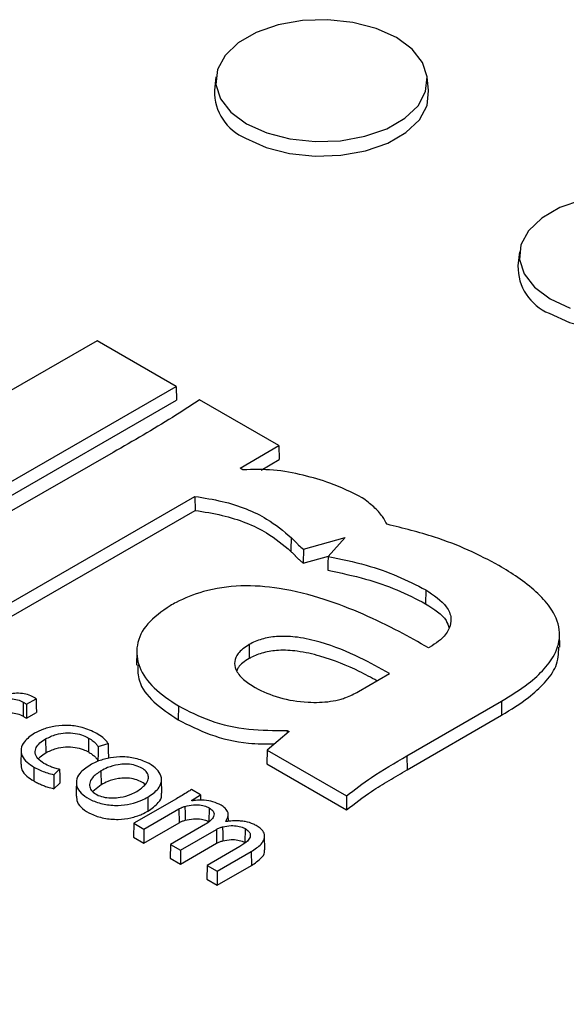
# Model space of a CAD drawing. Units: inches. Extents: x -230 to 118, y -64 to 140.
# Drawn here: x -212 to -211, y 51 to 53 of the extents above; entities that cross this region are included whole.
import ezdxf

# ---------------------------------------------------------------- set-up
doc = ezdxf.new("R2010")
doc.units = ezdxf.units.IN
doc.header["$MEASUREMENT"] = 0

msp = doc.modelspace()

# ---------------------------------------------------------------- linework, layer by layer
at = {"color": 7, "linetype": 'Continuous', "lineweight": 25}
for p, q in [((-211.4072, 52.9694), (-211.4106, 52.9374)), ((-210.9116, 52.9374), (-210.915, 52.9694)), ((-210.7001, 52.5612), (-210.7035, 52.5292)), ((-211.684, 52.3542), (-212.1131, 52.1065)), ((-211.4999, 52.2479), (-211.684, 52.3542)), ((-211.9267, 52.0016), (-211.4999, 52.2479)), ((-211.4999, 52.2479), (-211.499, 52.2158)), ((-211.9262, 51.9692), (-211.499, 52.2158)), ((-211.2604, 52.1097), (-211.4453, 52.2164)), ((-211.3507, 52.0571), (-211.2604, 52.1097)), ((-211.2604, 52.1097), (-211.2594, 52.0775)), ((-211.6463, 52.0938), (-212.0693, 51.8513)), ((-211.3443, 52.0533), (-211.3507, 52.0571)), ((-211.3016, 52.0529), (-211.2594, 52.0775)), ((-211.8839, 51.7442), (-211.4559, 51.9913)), ((-211.4559, 51.9913), (-211.4556, 51.9587)), ((-211.8839, 51.7115), (-211.4556, 51.9587)), ((-211.2034, 51.8686), (-211.1062, 51.8955)), ((-211.1062, 51.8955), (-211.1455, 51.8516)), ((-211.2034, 51.8686), (-211.2036, 51.836)), ((-211.2036, 51.836), (-211.145, 51.8522)), ((-210.9182, 51.7736), (-210.9187, 51.7412)), ((-210.6059, 51.64), (-210.6066, 51.6722)), ((-211.33, 51.6458), (-211.3296, 51.6134)), ((-211.5915, 51.6304), (-211.5922, 51.5983)), ((-210.9037, 51.6433), (-210.9119, 51.6386)), ((-211.0752, 51.5365), (-211.0024, 51.5786)), ((-211.8559, 51.5118), (-211.8564, 51.4794)), ((-211.8484, 51.5069), (-211.8261, 51.5198)), ((-210.962, 51.3868), (-210.7419, 51.5138)), ((-210.7419, 51.5138), (-210.7415, 51.4814)), ((-211.8485, 51.4742), (-211.8252, 51.4876)), ((-211.4944, 51.503), (-211.4949, 51.4706)), ((-210.9615, 51.3543), (-210.7415, 51.4814)), ((-211.2364, 51.4432), (-211.2874, 51.3999)), ((-211.2411, 51.4459), (-211.2364, 51.4432)), ((-211.2411, 51.4459), (-211.2411, 51.4392)), ((-211.804, 51.4261), (-211.8035, 51.3937)), ((-211.7035, 51.428), (-211.704, 51.3956)), ((-211.6814, 51.4081), (-211.6582, 51.4153)), ((-211.8611, 51.3996), (-211.8618, 51.3675)), ((-211.2874, 51.3999), (-211.2883, 51.3677)), ((-211.2874, 51.3999), (-211.1027, 51.2932)), ((-210.962, 51.3868), (-210.9615, 51.3543)), ((-211.8311, 51.3605), (-211.8316, 51.3281)), ((-211.785, 51.3427), (-211.7714, 51.3552)), ((-211.675, 51.3516), (-211.6745, 51.3192)), ((-211.2883, 51.3677), (-211.1026, 51.2605)), ((-211.785, 51.3427), (-211.7847, 51.3101)), ((-211.7847, 51.3101), (-211.7703, 51.3232)), ((-211.5331, 51.2996), (-211.5338, 51.3317)), ((-211.6745, 51.3192), (-211.6939, 51.3033)), ((-211.4432, 51.2961), (-211.4639, 51.3081)), ((-211.4991, 51.2864), (-211.5979, 51.2294)), ((-211.5659, 51.2903), (-211.5654, 51.2578)), ((-211.4643, 51.2827), (-211.4432, 51.2961)), ((-211.4627, 51.2817), (-211.4643, 51.2827)), ((-211.4432, 51.2961), (-211.4428, 51.283)), ((-211.5747, 51.216), (-211.4933, 51.263)), ((-211.4933, 51.263), (-211.4929, 51.2306)), ((-211.4229, 51.2654), (-211.4234, 51.233)), ((-211.3831, 51.2332), (-211.3843, 51.2339)), ((-211.3781, 51.2338), (-211.3784, 51.2492)), ((-211.5979, 51.2294), (-211.5988, 51.1973)), ((-211.5979, 51.2294), (-211.5747, 51.216)), ((-211.5747, 51.1833), (-211.4929, 51.2306)), ((-211.5747, 51.216), (-211.5747, 51.1833)), ((-211.4317, 51.2271), (-211.5127, 51.1803)), ((-211.4895, 51.1669), (-211.4059, 51.2151)), ((-211.4059, 51.2151), (-211.4054, 51.1827)), ((-211.3389, 51.2169), (-211.3394, 51.1845)), ((-211.5988, 51.1973), (-211.5747, 51.1833)), ((-211.2929, 51.1676), (-211.2936, 51.1997)), ((-211.5127, 51.1803), (-211.5137, 51.1481)), ((-211.5127, 51.1803), (-211.4895, 51.1669)), ((-211.4895, 51.1342), (-211.4054, 51.1827)), ((-211.4895, 51.1669), (-211.4895, 51.1342)), ((-211.3512, 51.1751), (-211.4275, 51.1311)), ((-211.4043, 51.1177), (-211.325, 51.1635)), ((-211.325, 51.1635), (-211.3245, 51.1311)), ((-211.5137, 51.1481), (-211.4895, 51.1342)), ((-211.4275, 51.1311), (-211.4285, 51.0989)), ((-211.4275, 51.1311), (-211.4043, 51.1177)), ((-211.4043, 51.085), (-211.3245, 51.1311)), ((-211.4043, 51.1177), (-211.4043, 51.085)), ((-211.4285, 51.0989), (-211.4043, 51.085))]:
    msp.add_line(p, q, dxfattribs=at)
at = {"color": 7, "linetype": 'Continuous', "lineweight": 25, "flags": 128}
for points in [[(-211.3355, 52.86), (-211.2887, 52.8388), (-211.2345, 52.8247), (-211.176, 52.8185), (-211.1167, 52.8206), (-211.0599, 52.8308), (-211.0091, 52.8486), (-210.967, 52.8728), (-210.9363, 52.9022), (-210.9186, 52.935), (-210.915, 52.9692), (-210.9257, 53.003), (-210.9501, 53.0343), (-210.9868, 53.0613), (-211.0336, 53.0824), (-211.0878, 53.0965), (-211.1462, 53.1027), (-211.2056, 53.1006), (-211.2623, 53.0904), (-211.3132, 53.0727), (-211.3552, 53.0484), (-211.3859, 53.019), (-211.4036, 52.9863), (-211.4072, 52.952), (-211.3965, 52.9183), (-211.3721, 52.887), (-211.3355, 52.86)], [(-211.3379, 52.8264), (-211.2904, 52.805), (-211.2355, 52.7907), (-211.1762, 52.7844), (-211.116, 52.7865), (-211.0585, 52.7969), (-211.0069, 52.8149), (-210.9643, 52.8395), (-210.9331, 52.8692), (-210.9152, 52.9025), (-210.9116, 52.9372), (-210.9116, 52.9374)], [(-210.5552, 52.6822), (-210.6061, 52.6645), (-210.6481, 52.6402), (-210.6788, 52.6108), (-210.6965, 52.5781), (-210.7001, 52.5438), (-210.6894, 52.5101), (-210.665, 52.4788), (-210.6283, 52.4518)], [(-210.6308, 52.4182), (-210.5833, 52.3968), (-210.5284, 52.3825), (-210.4691, 52.3762), (-210.4089, 52.3783), (-210.3514, 52.3887), (-210.2998, 52.4067), (-210.2572, 52.4313), (-210.226, 52.461), (-210.2081, 52.4943), (-210.2045, 52.529), (-210.2045, 52.5292)], [(-210.6283, 52.4518), (-210.5816, 52.4306)], [(-211.2319, 51.8956), (-211.232, 51.8859), (-211.2322, 51.8762), (-211.2325, 51.8632)], [(-211.1455, 51.8516), (-211.146, 51.8354), (-211.1465, 51.8192)], [(-211.8261, 51.5198), (-211.8256, 51.5023), (-211.8252, 51.4876)], [(-211.6582, 51.4153), (-211.6577, 51.3991), (-211.6573, 51.383)], [(-211.6814, 51.4081), (-211.6816, 51.3917), (-211.6818, 51.3753)], [(-211.7714, 51.3552), (-211.7709, 51.3392), (-211.7703, 51.3232)], [(-211.7322, 51.3248), (-211.7325, 51.3087), (-211.7329, 51.2927)], [(-211.1027, 51.2932), (-211.1027, 51.2769), (-211.1026, 51.2605)], [(-211.4791, 51.2689), (-211.4789, 51.2527), (-211.4788, 51.2364)], [(-211.3914, 51.2212), (-211.3912, 51.2049), (-211.3911, 51.1887)]]:
    msp.add_lwpolyline(points, dxfattribs=at)
at = {"color": 7, "linetype": 'Continuous', "lineweight": 25}
for centre, start, end in [((-211.2924, 52.9356), 179.1203, 247.368), ((-210.5853, 52.5274), 179.1201, 247.3681)]:
    msp.add_arc(centre, 0.1183, start, end, dxfattribs=at)
for points, knots in [([(-198.8058, 52.5839), (-198.8248, 52.551), (-198.8834, 52.4501), (-198.994, 52.2837), (-199.1368, 52.0848), (-199.2917, 51.8889), (-199.4576, 51.696), (-199.6346, 51.5063), (-199.8224, 51.3202), (-200.0208, 51.1377), (-200.2296, 50.9591), (-200.4487, 50.7845), (-200.6777, 50.6142), (-200.9164, 50.4484), (-201.1645, 50.2872), (-201.4218, 50.1309), (-201.688, 49.9795), (-201.9628, 49.8333), (-202.2459, 49.6924), (-202.5369, 49.557), (-202.8357, 49.4272), (-203.1417, 49.3032), (-203.4548, 49.1852), (-203.7745, 49.0731), (-204.1004, 48.9673), (-204.4324, 48.8677), (-204.7699, 48.7746), (-205.1125, 48.6879), (-205.46, 48.6079), (-205.812, 48.5346), (-206.1679, 48.468), (-206.5275, 48.4083), (-206.8904, 48.3555), (-207.2561, 48.3097), (-207.6243, 48.2709), (-207.9945, 48.2392), (-208.3663, 48.2146), (-208.7394, 48.1972), (-209.1132, 48.1869), (-209.4874, 48.1837), (-209.8616, 48.1877), (-210.2354, 48.1989), (-210.6083, 48.2173), (-210.9799, 48.2428), (-211.3499, 48.2754), (-211.7178, 48.315), (-212.0832, 48.3617), (-212.4457, 48.4154), (-212.8049, 48.4759), (-213.1604, 48.5434), (-213.5118, 48.6175), (-213.8587, 48.6984), (-214.2007, 48.7859), (-214.5376, 48.8798), (-214.8688, 48.9802), (-215.194, 49.0868), (-215.5129, 49.1996), (-215.8251, 49.3184), (-216.1302, 49.4431), (-216.428, 49.5736), (-216.7181, 49.7097), (-217, 49.8513), (-217.2378, 49.9785), (-217.3797, 50.0595), (-217.433, 50.0899)], [0, 0, 0, 0, 0.00792, 0.024309, 0.040693, 0.057073, 0.07345, 0.089824, 0.106196, 0.122565, 0.138933, 0.1553, 0.171667, 0.188033, 0.204398, 0.220764, 0.237129, 0.253495, 0.269861, 0.286227, 0.302594, 0.318961, 0.335329, 0.351697, 0.368066, 0.384435, 0.400804, 0.417174, 0.433545, 0.449916, 0.466287, 0.482658, 0.49903, 0.515402, 0.531775, 0.548147, 0.56452, 0.580893, 0.597265, 0.613638, 0.630011, 0.646384, 0.662757, 0.67913, 0.695502, 0.711875, 0.728247, 0.744619, 0.760991, 0.777362, 0.793733, 0.810104, 0.826474, 0.842844, 0.859213, 0.875582, 0.89195, 0.908318, 0.924685, 0.941051, 0.957417, 0.973783, 0.990148, 1, 1, 1, 1]), ([(-211.4453, 52.2164), (-211.4661, 52.2028), (-211.5087, 52.1748), (-211.5765, 52.1343), (-211.623, 52.1073), (-211.6463, 52.0938)], [0, 0, 0, 0, 0.323185, 0.661525, 1, 1, 1, 1]), ([(-211.0662, 51.9883), (-211.0904, 52.0003), (-211.1325, 52.0212), (-211.2038, 52.0416), (-211.2722, 52.0552), (-211.3204, 52.054), (-211.3443, 52.0533)], [0, 0, 0, 0, 0.308169, 0.535455, 0.769989, 1, 1, 1, 1]), ([(-211.4559, 51.9913), (-211.4345, 51.9879), (-211.3726, 51.9782), (-211.291, 51.9455), (-211.2496, 51.9106), (-211.2319, 51.8956)], [0, 0, 0, 0, 0.232443, 0.671557, 1, 1, 1, 1]), ([(-211.0085, 51.9265), (-211.0118, 51.9324), (-211.0194, 51.9466), (-211.0386, 51.9676), (-211.057, 51.9814), (-211.0662, 51.9883)], [0, 0, 0, 0, 0.265313, 0.628678, 1, 1, 1, 1]), ([(-211.4556, 51.9587), (-211.4344, 51.9554), (-211.3727, 51.9457), (-211.2915, 51.9131), (-211.2501, 51.8782), (-211.2325, 51.8632)], [0, 0, 0, 0, 0.231426, 0.671497, 1, 1, 1, 1]), ([(-210.7478, 51.8301), (-210.771, 51.8425), (-210.8175, 51.8672), (-210.9045, 51.9006), (-210.971, 51.9171), (-211.0085, 51.9265)], [0, 0, 0, 0, 0.303914, 0.607818, 1, 1, 1, 1]), ([(-211.2319, 51.8956), (-211.2278, 51.8917), (-211.2218, 51.8858), (-211.2135, 51.8764), (-211.2073, 51.8716), (-211.2034, 51.8686)], [0, 0, 0, 0, 0.431458, 0.64713, 1, 1, 1, 1]), ([(-211.2325, 51.8632), (-211.2314, 51.8623), (-211.2299, 51.8608), (-211.2274, 51.8584), (-211.2254, 51.8564), (-211.2235, 51.8544), (-211.2221, 51.8529), (-211.2202, 51.8509), (-211.2183, 51.8489), (-211.216, 51.8464), (-211.214, 51.8445), (-211.2119, 51.8426), (-211.2097, 51.8407), (-211.207, 51.8385), (-211.2047, 51.8368), (-211.2036, 51.836)], [0, 0, 0, 0, 0.106542, 0.159809, 0.266355, 0.319627, 0.372896, 0.426169, 0.532711, 0.585979, 0.692561, 0.745835, 0.799111, 0.899532, 1, 1, 1, 1]), ([(-211.1455, 51.8516), (-211.1157, 51.8454), (-211.0592, 51.8335), (-210.9826, 51.8067), (-210.9399, 51.7847), (-210.9182, 51.7736)], [0, 0, 0, 0, 0.3566, 0.674688, 1, 1, 1, 1]), ([(-210.7419, 51.5138), (-210.7203, 51.5271), (-210.6825, 51.5504), (-210.6404, 51.589), (-210.6106, 51.6309), (-210.6018, 51.681), (-210.6233, 51.7297), (-210.6603, 51.7698), (-210.7014, 51.8021), (-210.7328, 51.8211), (-210.7478, 51.8301)], [0, 0, 0, 0, 0.150629, 0.262974, 0.374956, 0.522693, 0.6703, 0.783306, 0.896585, 1, 1, 1, 1]), ([(-211.1465, 51.8192), (-211.1167, 51.813), (-211.0601, 51.8012), (-210.9833, 51.7743), (-210.9404, 51.7523), (-210.9187, 51.7412)], [0, 0, 0, 0, 0.355988, 0.674354, 1, 1, 1, 1]), ([(-210.9119, 51.6386), (-210.9345, 51.6513), (-210.9831, 51.6786), (-211.0628, 51.7174), (-211.1547, 51.7533), (-211.2505, 51.7784), (-211.3494, 51.7861), (-211.4344, 51.773), (-211.4861, 51.752), (-211.5092, 51.7391), (-211.5138, 51.7365)], [0, 0, 0, 0, 0.1345183, 0.2896637, 0.4445182, 0.6070708, 0.7343354, 0.8626303, 0.9725644, 1, 1, 1, 1]), ([(-210.9182, 51.7736), (-210.8998, 51.7612), (-210.871, 51.7419), (-210.8569, 51.708), (-210.8625, 51.681), (-210.88, 51.659), (-210.8968, 51.6479), (-210.9037, 51.6433)], [0, 0, 0, 0, 0.329375, 0.51308, 0.6973, 0.875944, 1, 1, 1, 1]), ([(-211.5138, 51.7365), (-211.533, 51.7231), (-211.5713, 51.6962), (-211.5949, 51.6449), (-211.5891, 51.5926), (-211.5551, 51.543), (-211.5148, 51.5165), (-211.4944, 51.503)], [0, 0, 0, 0, 0.199037, 0.398147, 0.594426, 0.795501, 1, 1, 1, 1]), ([(-210.9187, 51.7412), (-210.8993, 51.7289), (-210.873, 51.7123), (-210.866, 51.6907), (-210.8642, 51.685)], [0, 0, 0, 0, 0.736373, 1, 1, 1, 1]), ([(-211.33, 51.6458), (-211.3397, 51.6392), (-211.3564, 51.6278), (-211.3652, 51.6068), (-211.3616, 51.5857), (-211.3449, 51.5643), (-211.3254, 51.5518), (-211.3158, 51.5456)], [0, 0, 0, 0, 0.2259764, 0.391056, 0.5560167, 0.7800092, 1, 1, 1, 1]), ([(-211.0024, 51.5786), (-211.0252, 51.5911), (-211.0746, 51.6185), (-211.1464, 51.6482), (-211.2124, 51.6637), (-211.2587, 51.6664), (-211.297, 51.6608), (-211.3188, 51.6522), (-211.3287, 51.6466), (-211.33, 51.6458)], [0, 0, 0, 0, 0.246211, 0.534909, 0.682767, 0.798114, 0.891692, 0.985228, 1, 1, 1, 1]), ([(-211.032, 51.5615), (-211.0455, 51.5689), (-211.0858, 51.5909), (-211.1472, 51.6158), (-211.2129, 51.6312), (-211.2588, 51.6339), (-211.2968, 51.6282), (-211.3184, 51.6197), (-211.3282, 51.6141), (-211.3296, 51.6134)], [0, 0, 0, 0, 0.162549, 0.484343, 0.647869, 0.776044, 0.879929, 0.983768, 1, 1, 1, 1]), ([(-210.7415, 51.4814), (-210.7198, 51.4947), (-210.6819, 51.518), (-210.6401, 51.5566), (-210.6104, 51.596), (-210.6088, 51.6249), (-210.608, 51.6401)], [0, 0, 0, 0, 0.301189, 0.526388, 0.750856, 1, 1, 1, 1]), ([(-211.5893, 51.5984), (-211.5891, 51.5859), (-211.5888, 51.5559), (-211.5551, 51.5107), (-211.5151, 51.484), (-211.4949, 51.4706)], [0, 0, 0, 0, 0.260063, 0.627086, 1, 1, 1, 1]), ([(-211.3296, 51.6134), (-211.3399, 51.6069), (-211.3533, 51.5985), (-211.3572, 51.5876), (-211.3581, 51.585)], [0, 0, 0, 0, 0.765977, 1, 1, 1, 1]), ([(-211.8318, 51.5237), (-211.8363, 51.5258), (-211.8452, 51.53), (-211.8625, 51.5327), (-211.8812, 51.5325), (-211.893, 51.5297), (-211.8992, 51.5282)], [0, 0, 0, 0, 0.236961, 0.473503, 0.724102, 1, 1, 1, 1]), ([(-211.3158, 51.5456), (-211.2977, 51.5371), (-211.2617, 51.5199), (-211.1984, 51.5103), (-211.1482, 51.5114), (-211.1237, 51.5168), (-211.1155, 51.5186)], [0, 0, 0, 0, 0.319326, 0.638366, 0.879806, 1, 1, 1, 1]), ([(-211.1155, 51.5186), (-211.1119, 51.5199), (-211.1028, 51.523), (-211.0892, 51.5289), (-211.0799, 51.534), (-211.0752, 51.5365)], [0, 0, 0, 0, 0.246788, 0.621532, 1, 1, 1, 1]), ([(-211.9214, 51.5128), (-211.9151, 51.5149), (-211.9039, 51.5187), (-211.8854, 51.52), (-211.8687, 51.5179), (-211.8601, 51.5138), (-211.8559, 51.5118)], [0, 0, 0, 0, 0.3041948, 0.5376377, 0.7724436, 1, 1, 1, 1]), ([(-211.8559, 51.5118), (-211.855, 51.5113), (-211.8533, 51.5103), (-211.8507, 51.5087), (-211.8492, 51.5075), (-211.8484, 51.5069)], [0, 0, 0, 0, 0.317609, 0.657802, 1, 1, 1, 1]), ([(-211.8484, 51.5069), (-211.8484, 51.503), (-211.8484, 51.4955), (-211.8485, 51.4846), (-211.8485, 51.4776), (-211.8485, 51.4742)], [0, 0, 0, 0, 0.363651, 0.681825, 1, 1, 1, 1]), ([(-211.8261, 51.5198), (-211.8266, 51.5202), (-211.8277, 51.521), (-211.8296, 51.5224), (-211.831, 51.5232), (-211.8318, 51.5237)], [0, 0, 0, 0, 0.302107, 0.604235, 1, 1, 1, 1]), ([(-211.921, 51.4803), (-211.9147, 51.4825), (-211.9036, 51.4862), (-211.8852, 51.4874), (-211.8689, 51.4853), (-211.8605, 51.4813), (-211.8564, 51.4794)], [0, 0, 0, 0, 0.308383, 0.540746, 0.774427, 1, 1, 1, 1]), ([(-211.4944, 51.503), (-211.4707, 51.4908), (-211.4229, 51.4663), (-211.3334, 51.4456), (-211.2712, 51.4458), (-211.2411, 51.4459)], [0, 0, 0, 0, 0.339101, 0.680414, 1, 1, 1, 1]), ([(-211.8564, 51.4794), (-211.8555, 51.4789), (-211.8538, 51.4779), (-211.8511, 51.4762), (-211.8494, 51.4749), (-211.8485, 51.4742)], [0, 0, 0, 0, 0.299022, 0.598119, 1, 1, 1, 1]), ([(-211.4949, 51.4706), (-211.4711, 51.4585), (-211.4234, 51.4341), (-211.3432, 51.4146), (-211.2908, 51.4144), (-211.2704, 51.4143)], [0, 0, 0, 0, 0.377922, 0.758283, 1, 1, 1, 1]), ([(-211.8295, 51.4392), (-211.8385, 51.433), (-211.8538, 51.4224), (-211.8625, 51.4033), (-211.8598, 51.3864), (-211.8484, 51.3717), (-211.8367, 51.3641), (-211.8311, 51.3605)], [0, 0, 0, 0, 0.271081, 0.462988, 0.655439, 0.838304, 1, 1, 1, 1]), ([(-211.6848, 51.4388), (-211.6956, 51.4441), (-211.7145, 51.4532), (-211.7492, 51.4584), (-211.7809, 51.4568), (-211.8085, 51.4499), (-211.8228, 51.4426), (-211.8295, 51.4392)], [0, 0, 0, 0, 0.257083, 0.451993, 0.647242, 0.836733, 1, 1, 1, 1]), ([(-211.804, 51.4261), (-211.7961, 51.4299), (-211.7824, 51.4366), (-211.7575, 51.4407), (-211.7351, 51.4397), (-211.7167, 51.4349), (-211.7075, 51.4301), (-211.7035, 51.428)], [0, 0, 0, 0, 0.270589, 0.471813, 0.674003, 0.856064, 1, 1, 1, 1]), ([(-211.6582, 51.4153), (-211.6598, 51.4177), (-211.6632, 51.4226), (-211.6719, 51.4306), (-211.6799, 51.4357), (-211.6848, 51.4388)], [0, 0, 0, 0, 0.275375, 0.549645, 1, 1, 1, 1]), ([(-211.8077, 51.3689), (-211.8128, 51.3725), (-211.8233, 51.3796), (-211.8292, 51.393), (-211.8266, 51.4059), (-211.8179, 51.4171), (-211.8086, 51.4231), (-211.804, 51.4261)], [0, 0, 0, 0, 0.215767, 0.435013, 0.624222, 0.815046, 1, 1, 1, 1]), ([(-211.7035, 51.428), (-211.6998, 51.4257), (-211.6933, 51.4217), (-211.6859, 51.4149), (-211.6829, 51.4103), (-211.6814, 51.4081)], [0, 0, 0, 0, 0.392867, 0.692868, 1, 1, 1, 1]), ([(-211.8205, 51.3792), (-211.8192, 51.381), (-211.8153, 51.3865), (-211.8082, 51.3908), (-211.8035, 51.3937)], [0, 0, 0, 0, 0.3398197, 1, 1, 1, 1]), ([(-211.8035, 51.3937), (-211.7957, 51.3975), (-211.7821, 51.4041), (-211.7574, 51.4081), (-211.7353, 51.4072), (-211.717, 51.4024), (-211.708, 51.3977), (-211.704, 51.3956)], [0, 0, 0, 0, 0.2708793, 0.4720494, 0.6741692, 0.8560179, 1, 1, 1, 1]), ([(-211.704, 51.3956), (-211.7013, 51.394), (-211.6972, 51.3915), (-211.6925, 51.3878), (-211.6893, 51.385), (-211.6853, 51.3809), (-211.6832, 51.3776), (-211.6818, 51.3753)], [0, 0, 0, 0, 0.281971, 0.42282, 0.56368, 0.704541, 1, 1, 1, 1]), ([(-211.7714, 51.3552), (-211.775, 51.3561), (-211.7823, 51.3578), (-211.7948, 51.3622), (-211.8027, 51.3663), (-211.8077, 51.3689)], [0, 0, 0, 0, 0.270823, 0.541877, 1, 1, 1, 1]), ([(-211.5659, 51.2903), (-211.5568, 51.2965), (-211.5413, 51.3072), (-211.5324, 51.3266), (-211.5349, 51.3438), (-211.5477, 51.3593), (-211.5687, 51.3727), (-211.5974, 51.3825), (-211.6302, 51.3853), (-211.6607, 51.3814), (-211.6838, 51.3739), (-211.6957, 51.3675), (-211.7001, 51.3652)], [0, 0, 0, 0, 0.136764, 0.234847, 0.333269, 0.424702, 0.522163, 0.638063, 0.744428, 0.840403, 0.940317, 1, 1, 1, 1]), ([(-211.1027, 51.2932), (-211.0838, 51.3079), (-211.0409, 51.3411), (-210.9903, 51.3704), (-210.962, 51.3868)], [0, 0, 0, 0, 0.442118, 1, 1, 1, 1]), ([(-211.8609, 51.3675), (-211.8607, 51.363), (-211.8603, 51.353), (-211.8488, 51.3393), (-211.8371, 51.3317), (-211.8316, 51.3281)], [0, 0, 0, 0, 0.305551, 0.674363, 1, 1, 1, 1]), ([(-211.8311, 51.3605), (-211.8253, 51.3575), (-211.8155, 51.3523), (-211.7998, 51.3465), (-211.7899, 51.344), (-211.785, 51.3427)], [0, 0, 0, 0, 0.42411, 0.709772, 1, 1, 1, 1]), ([(-211.7001, 51.3652), (-211.7091, 51.359), (-211.7247, 51.3483), (-211.7336, 51.3287), (-211.731, 51.3113), (-211.7182, 51.2955), (-211.697, 51.2824), (-211.6685, 51.2729), (-211.6359, 51.2699), (-211.6051, 51.2738), (-211.5822, 51.2815), (-211.5704, 51.2878), (-211.5659, 51.2903)], [0, 0, 0, 0, 0.135816, 0.235005, 0.334487, 0.427895, 0.525532, 0.635544, 0.744155, 0.841674, 0.939457, 1, 1, 1, 1]), ([(-211.675, 51.3516), (-211.6824, 51.3465), (-211.6949, 51.338), (-211.7021, 51.3236), (-211.7014, 51.3117), (-211.694, 51.3017), (-211.6815, 51.294), (-211.6657, 51.2893), (-211.6478, 51.2879), (-211.6266, 51.2898), (-211.6069, 51.2955), (-211.5955, 51.3015), (-211.5911, 51.3038)], [0, 0, 0, 0, 0.162245, 0.270203, 0.359483, 0.449166, 0.530115, 0.614288, 0.695076, 0.782877, 0.914585, 1, 1, 1, 1]), ([(-211.5911, 51.3038), (-211.5837, 51.3089), (-211.5714, 51.3174), (-211.5639, 51.3314), (-211.5641, 51.3428), (-211.5708, 51.3523), (-211.5828, 51.3602), (-211.5985, 51.366), (-211.6171, 51.3679), (-211.6381, 51.366), (-211.6581, 51.3604), (-211.6699, 51.3542), (-211.675, 51.3516)], [0, 0, 0, 0, 0.161703, 0.267706, 0.351757, 0.436172, 0.513968, 0.606577, 0.693121, 0.774429, 0.904667, 1, 1, 1, 1]), ([(-211.1026, 51.2605), (-211.0838, 51.2752), (-211.053, 51.2992), (-211.0038, 51.3295), (-210.9756, 51.3461), (-210.9615, 51.3543)], [0, 0, 0, 0, 0.440728, 0.720207, 1, 1, 1, 1]), ([(-211.8316, 51.3281), (-211.8288, 51.3265), (-211.8231, 51.3234), (-211.8153, 51.3199), (-211.8088, 51.3173), (-211.8038, 51.3155), (-211.796, 51.3128), (-211.7894, 51.3112), (-211.7847, 51.3101)], [0, 0, 0, 0, 0.208248, 0.416501, 0.52056, 0.624619, 0.728686, 1, 1, 1, 1]), ([(-211.5721, 51.3193), (-211.5722, 51.3195), (-211.5743, 51.3226), (-211.5837, 51.3276), (-211.5986, 51.3335), (-211.6171, 51.3353), (-211.6378, 51.3335), (-211.6576, 51.3279), (-211.6695, 51.3218), (-211.6745, 51.3192)], [0, 0, 0, 0, 0.0088201, 0.1450432, 0.3074638, 0.4593111, 0.6017556, 0.8308573, 1, 1, 1, 1]), ([(-211.5654, 51.2578), (-211.5565, 51.2641), (-211.5413, 51.2748), (-211.5323, 51.2904), (-211.5339, 51.2978), (-211.5342, 51.2995)], [0, 0, 0, 0, 0.518633, 0.891325, 1, 1, 1, 1]), ([(-211.4639, 51.3081), (-211.4668, 51.3062), (-211.4739, 51.3016), (-211.4856, 51.2944), (-211.4946, 51.2891), (-211.4991, 51.2864)], [0, 0, 0, 0, 0.249896, 0.624871, 1, 1, 1, 1]), ([(-211.7319, 51.2927), (-211.7317, 51.2881), (-211.7314, 51.2778), (-211.7185, 51.2632), (-211.6975, 51.2499), (-211.6687, 51.2404), (-211.6359, 51.2374), (-211.6049, 51.2413), (-211.5818, 51.249), (-211.5699, 51.2554), (-211.5654, 51.2578)], [0, 0, 0, 0, 0.104664, 0.230437, 0.361869, 0.50984, 0.655933, 0.78716, 0.918823, 1, 1, 1, 1]), ([(-211.3949, 51.2715), (-211.4011, 51.2745), (-211.4125, 51.2802), (-211.434, 51.2838), (-211.4507, 51.2834), (-211.4601, 51.2821), (-211.4627, 51.2817)], [0, 0, 0, 0, 0.325344, 0.607807, 0.889525, 1, 1, 1, 1]), ([(-211.4933, 51.263), (-211.4922, 51.2636), (-211.4898, 51.2649), (-211.4852, 51.2671), (-211.4814, 51.2682), (-211.4791, 51.2689)], [0, 0, 0, 0, 0.276635, 0.553259, 1, 1, 1, 1]), ([(-211.4791, 51.2689), (-211.4727, 51.2703), (-211.4604, 51.273), (-211.4424, 51.2722), (-211.43, 51.2691), (-211.4248, 51.2664), (-211.4229, 51.2654)], [0, 0, 0, 0, 0.340142, 0.648166, 0.878447, 1, 1, 1, 1]), ([(-211.4229, 51.2654), (-211.42, 51.2634), (-211.4141, 51.2595), (-211.4108, 51.252), (-211.4122, 51.2438), (-211.419, 51.2351), (-211.4273, 51.2299), (-211.4317, 51.2271)], [0, 0, 0, 0, 0.177795, 0.356863, 0.510934, 0.739752, 1, 1, 1, 1]), ([(-211.3843, 51.2339), (-211.3817, 51.2383), (-211.3766, 51.2467), (-211.3801, 51.2592), (-211.3877, 51.2671), (-211.3934, 51.2706), (-211.3949, 51.2715)], [0, 0, 0, 0, 0.342582, 0.64296, 0.905633, 1, 1, 1, 1]), ([(-211.4929, 51.2306), (-211.4917, 51.2312), (-211.4893, 51.2325), (-211.4848, 51.2346), (-211.4811, 51.2357), (-211.4788, 51.2364)], [0, 0, 0, 0, 0.280479, 0.5609958, 1, 1, 1, 1]), ([(-211.4788, 51.2364), (-211.4724, 51.2378), (-211.4602, 51.2405), (-211.4423, 51.2396), (-211.4302, 51.2365), (-211.4251, 51.2339), (-211.4234, 51.233)], [0, 0, 0, 0, 0.3451724, 0.6534502, 0.8827885, 1, 1, 1, 1]), ([(-211.3499, 51.2346), (-211.353, 51.2348), (-211.3593, 51.2352), (-211.3706, 51.235), (-211.3784, 51.2339), (-211.3831, 51.2332)], [0, 0, 0, 0, 0.28229, 0.564705, 1, 1, 1, 1]), ([(-211.3109, 51.223), (-211.3138, 51.2246), (-211.3219, 51.2289), (-211.3354, 51.2331), (-211.3461, 51.2342), (-211.3499, 51.2346)], [0, 0, 0, 0, 0.265614, 0.74606, 1, 1, 1, 1]), ([(-211.4059, 51.2151), (-211.4047, 51.2158), (-211.4024, 51.217), (-211.3976, 51.2191), (-211.3938, 51.2204), (-211.3914, 51.2212)], [0, 0, 0, 0, 0.269133, 0.538402, 1, 1, 1, 1]), ([(-211.3914, 51.2212), (-211.3849, 51.2224), (-211.3734, 51.2246), (-211.3561, 51.2234), (-211.3451, 51.2202), (-211.3401, 51.2176), (-211.3389, 51.2169)], [0, 0, 0, 0, 0.361846, 0.636043, 0.91155, 1, 1, 1, 1]), ([(-211.3389, 51.2169), (-211.3358, 51.2148), (-211.3301, 51.211), (-211.3265, 51.2039), (-211.3272, 51.1961), (-211.3346, 51.1857), (-211.3448, 51.1792), (-211.3512, 51.1751)], [0, 0, 0, 0, 0.170439, 0.311136, 0.451735, 0.656148, 1, 1, 1, 1]), ([(-211.325, 51.1635), (-211.3165, 51.169), (-211.3029, 51.1777), (-211.2932, 51.1931), (-211.2933, 51.2058), (-211.3005, 51.2161), (-211.3078, 51.221), (-211.3109, 51.223)], [0, 0, 0, 0, 0.324888, 0.518163, 0.713096, 0.880403, 1, 1, 1, 1]), ([(-211.4054, 51.1827), (-211.4043, 51.1833), (-211.4019, 51.1846), (-211.3972, 51.1867), (-211.3934, 51.1879), (-211.3911, 51.1887)], [0, 0, 0, 0, 0.272576, 0.54534, 1, 1, 1, 1]), ([(-211.3911, 51.1887), (-211.3846, 51.1899), (-211.3732, 51.1921), (-211.356, 51.1908), (-211.3453, 51.1877), (-211.3405, 51.1851), (-211.3394, 51.1845)], [0, 0, 0, 0, 0.367606, 0.64103, 0.915742, 1, 1, 1, 1]), ([(-211.3245, 51.1311), (-211.3161, 51.1366), (-211.3027, 51.1455), (-211.293, 51.1588), (-211.2938, 51.1654), (-211.294, 51.1676)], [0, 0, 0, 0, 0.528452, 0.842599, 1, 1, 1, 1])]:
    msp.add_open_spline(points, degree=3, knots=knots, dxfattribs=at)

doc.saveas('drawing.dxf')
